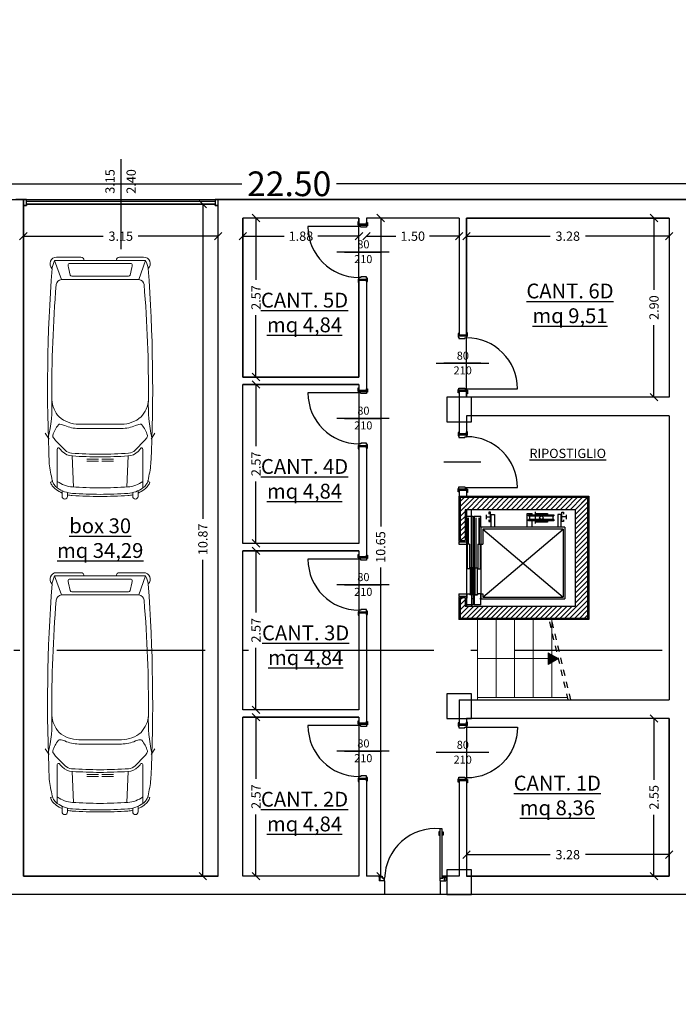
# Model space of a CAD drawing. Extents: x -182845 to 190135, y 592193 to 1171116.
# Drawn here: x -89573 to -89563, y 592474 to 592490 of the extents above; entities that cross this region are included whole.
import ezdxf
from ezdxf.enums import TextEntityAlignment as Align

# ---------------------------------------------------------------- set-up
doc = ezdxf.new("R2010")
doc.units = 0
doc.header["$LTSCALE"] = 0.2
doc.header["$MEASUREMENT"] = 0
doc.linetypes.add('ACAD_ISO10W100', pattern=[18, 12, -3, 0, -3])
doc.linetypes.add('NASCOSTA', pattern=[0.375, 0.25, -0.125])
doc.layers.get('DEFPOINTS').update_dxf_attribs({"color": 254})
for name, color, linetype in [('A-serr.porte', 54, 'Continuous'), ('arredo Sez.', 24, 'Continuous'), ('arredo sez.2', 58, 'Continuous'), ('CORSELLO DI MANOVRA', 2, 'Continuous'), ('infissi', 53, 'Continuous'), ('MEZZERIE', 63, 'Continuous'), ('OUTLINE DI BOX', 6, 'Continuous'), ('OUTLINE PER LE CANTINE', 3, 'Continuous'), ('pilastri piano interr', 202, 'Continuous'), ('PROIEZIONI', 9, 'Continuous'), ('proiezioni Muri', 33, 'Continuous'), ('PROIEZIONI3', 251, 'Continuous'), ('QUOTE', 8, 'Continuous'), ('QUOTE 1', 8, 'Continuous'), ('quote 1-200', 8, 'Continuous'), ('SCRITTE', 133, 'Continuous'), ('SERRAMENTI', 5, 'Continuous')]:
    doc.layers.add(name, color=color, linetype=linetype)
for name, color, linetype, lineweight in [('auto', 252, 'Continuous', 9), ('linea sezione', 12, 'ACAD_ISO10W100', 30), ('scale', 43, 'Continuous', 15), ('sezione 1', 134, 'Continuous', 30)]:
    doc.layers.add(name, color=color, linetype=linetype, lineweight=lineweight)
doc.layers.add('retino', color=7, linetype='Continuous', lineweight=9, true_color=0x2e2e2e)
doc.styles.get("Standard").update_dxf_attribs({"font": 'GOTHIC.TTF'})
doc.dimstyles.new('Copia di Standard', dxfattribs={"dimtxt": 0.15, "dimasz": 0.12, "dimexe": 0.18, "dimexo": 0.0625, "dimgap": 0.09, "dimtad": 0, "dimzin": 0, "dimdsep": 46, "dimtxsty": 'Standard', "dimblk": 'OBLIQUE', "dimcen": 0.09, "dimse1": 1, "dimse2": 1, "dimclrd": 256, "dimclre": 250, "dimadec": 3, "dimazin": 0, "dimtfac": 1, "dimtofl": 0, "dimtmove": 0, "dimatfit": 3, "dimfxl": 1, "dimtolj": 1, "dimtzin": 0, "dimarcsym": 0})
doc.dimstyles.new('quote 1-200', dxfattribs={"dimtxt": 0.4, "dimasz": 0.4, "dimexe": 0.18, "dimexo": 0.0625, "dimgap": 0.09, "dimtad": 0, "dimzin": 0, "dimdsep": 46, "dimtxsty": 'Standard', "dimblk": 'OBLIQUE', "dimcen": 0.09, "dimse1": 1, "dimse2": 1, "dimclrd": 256, "dimclre": 250, "dimadec": 3, "dimazin": 0, "dimtfac": 1, "dimtofl": 0, "dimtmove": 0, "dimatfit": 3, "dimfxl": 1, "dimtolj": 1, "dimtzin": 0, "dimarcsym": 0})

# ---------------------------------------------------------------- blocks, each defined once
blk = doc.blocks.new('ascensore 130')
at = {"layer": 'retino'}
h = blk.add_hatch(dxfattribs=at)
h.set_pattern_fill('ANSI31', color=256, scale=45, angle=180, style=0)
h.paths.add_polyline_path([(-126216.2, 610016.5), (-126422.2, 610016.5), (-126422.2, 609946.5), (-126414.2, 609946.5), (-126414.2, 609996.5), (-126236.2, 609996.5), (-126236.2, 609840.5), (-126414.2, 609840.5), (-126414.2, 609854.5), (-126422.2, 609854.5), (-126422.2, 609820.5), (-126216.2, 609820.5)])
at = {"color": 6}
blk.add_line((-126412.2, 609944.5), (-126412.2, 609940.5), dxfattribs=at)
at = {"layer": 'arredo Sez.'}
for p, q in [((-126380.1, 609988.3), (-126380.1, 609981.3)), ((-126380.1, 609984.8), (-126373.1, 609984.8)), ((-126250.8, 609984.8), (-126257.8, 609984.8)), ((-126250.8, 609988.3), (-126250.8, 609981.3)), ((-126252.7, 609968), (-126388.7, 609968)), ((-126255.7, 609965), (-126385.7, 609965)), ((-126255.7, 609965), (-126255.7, 609855)), ((-126252.7, 609968), (-126252.7, 609852)), ((-126424.2, 609944.5), (-126412.2, 609944.5)), ((-126424.2, 609944.5), (-126424.2, 609940.5)), ((-126424.2, 609940.5), (-126412.2, 609940.5)), ((-126388.7, 609940.5), (-126385.7, 609940.5)), ((-126388.7, 609940.5), (-126388.7, 609860.5)), ((-126424.2, 609860.5), (-126412.2, 609860.5)), ((-126424.2, 609860.5), (-126424.2, 609856.5)), ((-126424.2, 609856.5), (-126412.2, 609856.5)), ((-126412.2, 609860.5), (-126412.2, 609856.5)), ((-126411.7, 609860.5), (-126411.7, 609854.5)), ((-126411.7, 609860.5), (-126406.7, 609860.5)), ((-126411.7, 609854.5), (-126410.7, 609854.5)), ((-126406.7, 609860.5), (-126406.7, 609858.5)), ((-126401.2, 609858.5), (-126406.7, 609858.5)), ((-126401.2, 609852), (-126402.2, 609852)), ((-126399.7, 609858.5), (-126394.2, 609858.5)), ((-126399.7, 609852), (-126398.7, 609852)), ((-126389.2, 609860.5), (-126394.2, 609860.5)), ((-126394.2, 609860.5), (-126394.2, 609858.5)), ((-126389.2, 609852), (-126390.2, 609852)), ((-126389.2, 609860.5), (-126389.2, 609852)), ((-126388.7, 609860.5), (-126385.7, 609860.5)), ((-126388.7, 609860.5), (-126388.7, 609852)), ((-126388.7, 609852), (-126252.7, 609852)), ((-126385.7, 609860.5), (-126385.7, 609855)), ((-126385.7, 609855), (-126255.7, 609855))]:
    blk.add_line(p, q, dxfattribs=at)
for points in [[(-126376.1, 609980.3), (-126376.1, 609977.3), (-126373.1, 609977.3), (-126373.1, 609992.3), (-126376.1, 609992.3), (-126376.1, 609989.3)], [(-126254.8, 609980.3), (-126254.8, 609977.3), (-126257.8, 609977.3), (-126257.8, 609992.3), (-126254.8, 609992.3), (-126254.8, 609989.3)], [(-126388.7, 609968), (-126388.7, 609940.5)], [(-126385.7, 609965), (-126385.7, 609940.5)]]:
    blk.add_lwpolyline(points, dxfattribs=at)
at = {"layer": 'PROIEZIONI'}
blk.add_line((-126412.2, 609940.5), (-126412.2, 609860.5), dxfattribs=at)
at = {"layer": 'proiezioni Muri'}
for p, q in [((-126424.2, 610018.5), (-126424.2, 609945.5)), ((-126424.2, 610018.5), (-126214.2, 610018.5)), ((-126214.2, 610018.5), (-126214.2, 609818.5)), ((-126424.2, 609945.5), (-126423.2, 609945.5)), ((-126423.2, 609945.5), (-126423.2, 609944.5)), ((-126424.2, 609855.5), (-126424.2, 609818.5)), ((-126424.2, 609855.5), (-126423.2, 609855.5)), ((-126423.2, 609855.5), (-126423.2, 609856.5)), ((-126214.2, 609818.5), (-126424.2, 609818.5))]:
    blk.add_line(p, q, dxfattribs=at)
at = {"layer": 'PROIEZIONI3'}
for p, q in [((-126412.2, 609996.5), (-126412.2, 609940.5)), ((-126404.2, 609982), (-126404.2, 609996.5)), ((-126301, 609992.9), (-126301, 609974.1)), ((-126412.2, 609986), (-126401.2, 609986)), ((-126409.7, 609983), (-126409.7, 609940.5)), ((-126408.7, 609983), (-126409.7, 609983)), ((-126408.7, 609940.5), (-126408.7, 609983)), ((-126404.7, 609983), (-126404.7, 609902.5)), ((-126403.7, 609983), (-126404.7, 609983)), ((-126404.2, 609986), (-126404.2, 609840.5)), ((-126403.7, 609902.5), (-126403.7, 609983)), ((-126401.2, 609986), (-126401.2, 609842.5)), ((-126399.7, 609986), (-126399.7, 609842.5)), ((-126399.7, 609986), (-126388.7, 609986)), ((-126397.2, 609983), (-126397.2, 609902.5)), ((-126396.2, 609983), (-126397.2, 609983)), ((-126396.2, 609902.5), (-126396.2, 609983)), ((-126391.2, 609983), (-126392.2, 609983)), ((-126392.2, 609983), (-126392.2, 609940.5)), ((-126391.2, 609940.5), (-126391.2, 609983)), ((-126388.7, 609968), (-126388.7, 609986)), ((-126371.9, 609968), (-126371.9, 609988.9)), ((-126371.9, 609988.9), (-126366.9, 609988.9)), ((-126366.9, 609988.9), (-126366.9, 609968)), ((-126313.7, 609968), (-126313.7, 609990.3)), ((-126313.7, 609990.3), (-126305.7, 609990.3)), ((-126311.7, 609988.3), (-126270.4, 609988.3)), ((-126311.7, 609986.3), (-126311.7, 609988.3)), ((-126311.7, 609986.3), (-126270.4, 609986.3)), ((-126270.4, 609980.4), (-126311.7, 609980.4)), ((-126311.7, 609978.4), (-126311.7, 609980.4)), ((-126270.4, 609978.4), (-126311.7, 609978.4)), ((-126309.7, 609980.4), (-126309.7, 609986.3)), ((-126305.7, 609988.3), (-126305.7, 609990.3)), ((-126305.7, 609968), (-126305.7, 609978.4)), ((-126301, 609990.3), (-126281, 609990.3)), ((-126301, 609990.3), (-126301, 609988.3)), ((-126301, 609978.4), (-126301, 609976.4)), ((-126281, 609976.4), (-126301, 609976.4)), ((-126281, 609990.3), (-126281, 609988.3)), ((-126281, 609978.4), (-126281, 609976.4)), ((-126272.4, 609986.3), (-126272.4, 609980.4)), ((-126270.4, 609988.3), (-126270.4, 609986.3)), ((-126270.4, 609980.4), (-126270.4, 609978.4)), ((-126259, 609988.9), (-126264, 609988.9)), ((-126264, 609988.9), (-126264, 609968)), ((-126259, 609968), (-126259, 609988.9)), ((-126385.7, 609965), (-126255.7, 609855)), ((-126385.7, 609855), (-126255.7, 609965)), ((-126411.2, 609940.5), (-126411.2, 609900.5)), ((-126407.2, 609940.5), (-126411.2, 609940.5)), ((-126407.2, 609940.5), (-126407.2, 609900.5)), ((-126393.7, 609940.5), (-126393.7, 609900.5)), ((-126393.7, 609940.5), (-126389.7, 609940.5)), ((-126389.7, 609940.5), (-126389.7, 609900.5)), ((-126407.2, 609900.5), (-126411.2, 609900.5)), ((-126402.2, 609902.5), (-126406.2, 609902.5)), ((-126406.2, 609902.5), (-126406.2, 609859)), ((-126402.2, 609902.5), (-126402.2, 609859)), ((-126398.7, 609902.5), (-126398.7, 609859)), ((-126398.7, 609902.5), (-126394.7, 609902.5)), ((-126394.7, 609902.5), (-126394.7, 609859)), ((-126393.7, 609900.5), (-126389.7, 609900.5)), ((-126412.2, 609856.5), (-126412.2, 609840.5)), ((-126402.2, 609859), (-126406.2, 609859)), ((-126398.7, 609859), (-126394.7, 609859)), ((-126388.7, 609842.5), (-126388.7, 609852)), ((-126401.2, 609842.5), (-126412.2, 609842.5)), ((-126388.7, 609842.5), (-126399.7, 609842.5))]:
    blk.add_line(p, q, dxfattribs=at)
blk.add_circle((-126291, 609983.5), 2.84, dxfattribs=at)
at = {"layer": 'sezione 1'}
for p, q in [((-126422.2, 610016.5), (-126422.2, 609946.5)), ((-126422.2, 610016.5), (-126216.2, 610016.5)), ((-126216.2, 610016.5), (-126216.2, 609820.5)), ((-126414.2, 609996.5), (-126414.2, 609946.5)), ((-126236.2, 609996.5), (-126414.2, 609996.5)), ((-126236.2, 609996.5), (-126236.2, 609840.5)), ((-126422.2, 609946.5), (-126414.2, 609946.5)), ((-126422.2, 609854.5), (-126414.2, 609854.5)), ((-126422.2, 609854.5), (-126422.2, 609820.5)), ((-126414.2, 609854.5), (-126414.2, 609840.5)), ((-126414.2, 609840.5), (-126236.2, 609840.5)), ((-126216.2, 609820.5), (-126422.2, 609820.5))]:
    blk.add_line(p, q, dxfattribs=at)
blk = doc.blocks.new('auto')
at = {"layer": 'auto'}
for p, q in [((350.8, 201.5), (340.2, 208.9)), ((11.1, 142.4), (11.1, 187.7)), ((17.1, 136.4), (17.1, 191.4)), ((17.1, 191.4), (52.7, 178.7)), ((369.7, 186.4), (442.1, 186.4)), ((430, 195.4), (431.2, 199.2)), ((451.8, 177.4), (447.4, 177.4)), ((455.1, 167.4), (451, 167.4)), ((458, 177.4), (451.8, 177.4)), ((458, 167.4), (455.1, 167.4)), ((440.5, 156.4), (382.5, 158.9)), ((17.1, 76.4), (17.1, 136.4)), ((388.2, 109.4), (388.2, 131.4)), ((392.2, 109.4), (392.2, 131.4)), ((388.2, 103.4), (388.2, 81.4)), ((392.2, 103.4), (392.2, 81.4)), ((17.1, 21.4), (17.1, 76.4)), ((11.1, 70.4), (11.1, 25)), ((440.5, 56.4), (382.5, 53.9)), ((455.1, 45.4), (451, 45.4)), ((458, 45.4), (455.1, 45.4)), ((17.1, 21.4), (52.7, 34)), ((369.7, 26.4), (442.1, 26.4)), ((451.8, 35.4), (447.4, 35.4)), ((458, 35.4), (451.8, 35.4)), ((350.8, 11.2), (340.2, 3.8)), ((430, 17.3), (431.2, 13.5))]:
    blk.add_line(p, q, dxfattribs=at)
for points in [[(277.8, 196.6, 0.067549), (348.4, 203.2, -0.115072)], [(369.7, 26.4, -0.665909), (368.3, 30.7, 0.058981), (374, 35.5, 0.199535), (382.5, 54.5, 0.013767), (384.2, 106.4, 0.013767), (382.5, 158.2, 0.199535), (374, 177.2, 0.058981), (368.3, 182, -0.665909), (369.7, 186.4)], [(397.1, 201.4, -0.023487), (428.2, 195.9, -0.021067), (430, 195.4, -0.09133)], [(430, 195.4, -0.07636), (436.1, 192.4, -0.09133), (442.1, 186.4, -0.138377), (452.5, 158.2, -0.013767), (454.2, 106.4, -0.013767), (452.5, 54.5, -0.138377), (442.1, 26.4, -0.09133), (436.1, 20.3, -0.07636), (430, 17.3, -0.023487)], [(430, 186.4, -0.138377), (440.4, 158.2, -0.013767), (442.1, 106.4, -0.013767), (440.4, 54.5, -0.138377), (430, 26.4, -0.09133)], [(431.2, 199.2, -0.07636), (438.4, 195.7, -0.09075), (445.4, 188.7, -0.054968), (451.8, 177.4, -0.013781)], [(455.1, 167.4, -0.038062), (456.5, 158.4, -0.013781), (458.2, 106.4, -0.013781), (456.5, 54.3, -0.038062), (455.1, 45.4, -0.09075)], [(451.8, 35.4, -0.054968), (445.4, 24, -0.09075), (438.4, 17, -0.07636), (431.2, 13.5, -0.023487)], [(277.8, 16.1, -0.067549), (348.4, 9.5, 0.115072)], [(430, 17.3, -0.021067), (428.2, 16.8, -0.023487), (397.1, 11.4)]]:
    blk.add_lwpolyline(points, format="xyb", dxfattribs=at)
for points in [[(52.7, 106.4), (52.7, 178.7, -0.342888), (62.4, 188.5, -0.022672), (277.8, 196.6, -0.169013), (309.4, 182.9, -0.182252), (323.2, 146.4), (323.2, 106.4), (323.2, 66.4, -0.182252), (309.4, 29.8, -0.169013), (277.8, 16.1, -0.022672), (62.4, 24.2, -0.342888), (52.7, 34)], [(379.2, 106.4, 0.014215), (377.4, 159.6, 0.159608), (371.7, 172), (353.9, 189.5, 0.022289), (350.1, 192.5, 0.060473), (346.8, 194.5, 0.175311), (344, 194.7, 0.102351), (324.3, 184.3, 0.267838), (323.2, 181.4, 0.015178), (324.1, 176.7, 0.050862), (325.5, 172.6, -0.107331), (331.2, 146.4), (331.2, 106.4), (331.2, 66.4, -0.107331), (325.5, 40.1, 0.050862), (324.1, 36, 0.015178), (323.2, 31.4, 0.267838), (324.3, 28.4, 0.102351), (344, 18, 0.175311), (346.8, 18.2, 0.060473), (350.1, 20.2, 0.022289), (353.9, 23.2), (371.7, 40.7, 0.159608), (377.4, 53.1, 0.014215)], [(23.1, 48.5), (23.1, 106.4), (23.1, 164.2, -0.350361), (25, 166, -0.078699), (30.4, 165.6), (44.4, 162.3, -0.369421), (46.7, 159.4), (46.7, 106.4), (46.7, 53.4, -0.369421), (44.4, 50.4), (30.4, 47.1, -0.078699), (25, 46.7, -0.350361)]]:
    blk.add_lwpolyline(points, format="xyb", close=True, dxfattribs=at)
for centre, radius, start, end in [((256.1, -2826.8), 3031.4, 94.2366, 94.2366), ((256.1, -2826.8), 3031.4, 87.3331, 94.2366), ((23.3, 187.9), 12.2, 43.8416, 180.9009), ((46.1, 129.4), 68.4, 101.7949, 115.075), ((458, 172.4), 5, 270, 90), ((17.1, 142.4), 6, 180, 270), ((17.1, 70.4), 6, 90, 180), ((458, 40.4), 5, 270, 90), ((23.3, 24.8), 12.2, 179.0991, 316.1584), ((46.1, 83.3), 68.4, 244.925, 258.2051), ((256.1, 3039.5), 3031.4, 265.7634, 272.6669)]:
    blk.add_arc(centre, radius, start, end, dxfattribs=at)
blk = doc.blocks.new('rrrr')
at = {"layer": 'A-serr.porte'}
blk.add_line((0.412, 0.122), (0.412, 0.946), dxfattribs=at)
blk.add_arc((0.412, 0.122), 0.824, 90, 180, dxfattribs=at)
at = {"layer": 'arredo sez.2'}
for p, q in [((-0.437, 0.12), (-0.492, 0.12)), ((-0.48, 0), (-0.437, 0)), ((-0.437, 0.12), (-0.437, 0)), ((0.437, 0.12), (0.437, 0)), ((0.437, 0.12), (0.492, 0.12)), ((0.437, 0), (0.48, 0))]:
    blk.add_line(p, q, dxfattribs=at)
for points in [[(-0.48, 0), (-0.48, -0.016), (-0.425, -0.016), (-0.425, -0.002), (-0.4, -0.002), (-0.4, 0.092), (-0.412, 0.092), (-0.412, 0.122), (-0.437, 0.122), (-0.437, 0.136), (-0.492, 0.136), (-0.492, 0.12)], [(0.48, 0), (0.48, -0.016), (0.425, -0.016), (0.425, -0.002), (0.4, -0.002), (0.4, 0.092), (0.412, 0.092), (0.412, 0.122), (0.437, 0.122), (0.437, 0.136), (0.492, 0.136), (0.492, 0.12)]]:
    blk.add_lwpolyline(points, dxfattribs=at)
at = {"layer": 'MEZZERIE'}
blk.add_line((0, 0.355), (0, -0.245), dxfattribs=at)
at = {"layer": 'sezione 1'}
for p, q in [((-0.457, 0.12), (-0.457, 0)), ((0.457, 0.12), (0.457, 0))]:
    blk.add_line(p, q, dxfattribs=at)
blk = doc.blocks.new('A$C65C408B2')
at = {"layer": 'infissi'}
for p, q in [((0.99, 0.494), (0.99, 1.294)), ((1.02, 1.294), (0.99, 1.294)), ((1.02, 0.494), (1.02, 1.294)), ((0.99, 1.244), (0.97, 1.244)), ((0.97, 1.244), (0.97, 1.194)), ((0.97, 1.194), (0.99, 1.194)), ((1.02, 1.244), (1.04, 1.244)), ((1.04, 1.194), (1.02, 1.194)), ((1.04, 1.244), (1.04, 1.194)), ((0, 0.514), (0, 0.529)), ((0, 0.529), (0.05, 0.529)), ((0.05, 0.514), (0, 0.514)), ((0.02, 0.454), (0.02, 0.514)), ((0.05, 0.529), (0.05, 0.494)), ((0.09, 0.494), (0.05, 0.494)), ((0.09, 0.454), (0.09, 0.494)), ((0.99, 0.454), (0.99, 0.494)), ((0.99, 0.494), (1.03, 0.494)), ((1.08, 0.529), (1.03, 0.529)), ((1.03, 0.529), (1.03, 0.494)), ((1.03, 0.514), (1.08, 0.514)), ((1.06, 0.454), (1.06, 0.514)), ((1.08, 0.514), (1.08, 0.529)), ((1.08, 0.529), (1.09, 0.529))]:
    blk.add_line(p, q, dxfattribs=at)
blk.add_arc((0.909, 0.479), 0.819, 84.3438, 178.9233, dxfattribs=at)
blk = doc.blocks.new('_Oblique')
at = {"color": 0, "linetype": 'ByBlock', "lineweight": -2}
blk.add_line((-0.5, -0.5), (0.5, 0.5), dxfattribs=at)
blk = doc.blocks.new('*D72')
at = {"layer": 'DEFPOINTS', "color": 0}
for p in [(-89557.767, 592487.193), (-89580.267, 592486.939), (-89557.767, 592486.939)]:
    blk.add_point(p, dxfattribs=at)
at = {"layer": 'quote 1-200', "lineweight": -2}
for p, q in [((-89580.267, 592487.193), (-89569.784, 592487.193)), ((-89557.767, 592487.193), (-89568.25, 592487.193))]:
    blk.add_line(p, q, dxfattribs=at)
at = {"layer": 'quote 1-200', "lineweight": -2, "xscale": 0.4, "yscale": 0.4, "zscale": 0.4, "rotation": 180}
blk.add_blockref('_Oblique', (-89580.267, 592487.193), dxfattribs=at)
at = {"layer": 'quote 1-200', "lineweight": -2, "xscale": 0.4, "yscale": 0.4, "zscale": 0.4}
blk.add_blockref('_Oblique', (-89557.767, 592487.193), dxfattribs=at)
at = {"layer": 'quote 1-200', "color": 0, "insert": (-89569.017, 592487.193), "char_height": 0.4, "attachment_point": 5}
blk.add_mtext('\\A1;22.50', dxfattribs=at)
blk = doc.blocks.new('*D75')
at = {"layer": 'DEFPOINTS', "color": 0}
for p in [(-89573.321, 592486.889), (-89570.167, 592486.889), (-89570.167, 592486.345)]:
    blk.add_point(p, dxfattribs=at)
at = {"layer": 'QUOTE', "lineweight": -2}
for p, q in [((-89573.321, 592486.345), (-89572.028, 592486.345)), ((-89570.167, 592486.345), (-89571.46, 592486.345))]:
    blk.add_line(p, q, dxfattribs=at)
at = {"layer": 'QUOTE', "lineweight": -2, "xscale": 0.12, "yscale": 0.12, "zscale": 0.12, "rotation": 180}
blk.add_blockref('_Oblique', (-89573.321, 592486.345), dxfattribs=at)
at = {"layer": 'QUOTE', "lineweight": -2, "xscale": 0.12, "yscale": 0.12, "zscale": 0.12}
blk.add_blockref('_Oblique', (-89570.167, 592486.345), dxfattribs=at)
at = {"layer": 'QUOTE', "color": 0, "insert": (-89571.744, 592486.345), "char_height": 0.15, "attachment_point": 5}
blk.add_mtext('\\A1;3.15', dxfattribs=at)
blk = doc.blocks.new('*D78')
at = {"layer": 'DEFPOINTS', "color": 0}
for p in [(-89570.217, 592486.864), (-89570.415, 592475.989), (-89570.167, 592475.989)]:
    blk.add_point(p, dxfattribs=at)
at = {"layer": 'QUOTE', "lineweight": -2}
for p, q in [((-89570.415, 592486.864), (-89570.415, 592481.771)), ((-89570.415, 592475.989), (-89570.415, 592481.106))]:
    blk.add_line(p, q, dxfattribs=at)
at = {"layer": 'QUOTE', "lineweight": -2, "xscale": 0.12, "yscale": 0.12, "zscale": 0.12}
for p, rotation in [((-89570.415, 592486.864), 90), ((-89570.415, 592475.989), 270)]:
    blk.add_blockref('_Oblique', p, dxfattribs=dict(at, rotation=rotation))
at = {"layer": 'QUOTE', "color": 0, "insert": (-89570.415, 592481.439), "char_height": 0.15, "attachment_point": 5, "rotation": 90}
blk.add_mtext('\\A1;10.87', dxfattribs=at)
blk = doc.blocks.new('*D711')
at = {"layer": 'DEFPOINTS', "color": 0}
for p in [(-89569.767, 592486.639), (-89567.887, 592486.639), (-89567.887, 592486.345)]:
    blk.add_point(p, dxfattribs=at)
at = {"layer": 'QUOTE', "lineweight": -2}
for p, q in [((-89569.767, 592486.345), (-89569.101, 592486.345)), ((-89567.887, 592486.345), (-89568.553, 592486.345))]:
    blk.add_line(p, q, dxfattribs=at)
at = {"layer": 'QUOTE', "lineweight": -2, "xscale": 0.12, "yscale": 0.12, "zscale": 0.12, "rotation": 180}
blk.add_blockref('_Oblique', (-89569.767, 592486.345), dxfattribs=at)
at = {"layer": 'QUOTE', "lineweight": -2, "xscale": 0.12, "yscale": 0.12, "zscale": 0.12}
blk.add_blockref('_Oblique', (-89567.887, 592486.345), dxfattribs=at)
at = {"layer": 'QUOTE', "color": 0, "insert": (-89568.827, 592486.345), "char_height": 0.15, "attachment_point": 5}
blk.add_mtext('\\A1;1.88', dxfattribs=at)
blk = doc.blocks.new('*D712')
at = {"layer": 'DEFPOINTS', "color": 0}
for p in [(-89569.767, 592486.639), (-89569.767, 592484.066), (-89569.555, 592484.066)]:
    blk.add_point(p, dxfattribs=at)
at = {"layer": 'QUOTE', "lineweight": -2}
for p, q in [((-89569.555, 592486.639), (-89569.555, 592485.639)), ((-89569.555, 592484.066), (-89569.555, 592485.066))]:
    blk.add_line(p, q, dxfattribs=at)
at = {"layer": 'QUOTE', "lineweight": -2, "xscale": 0.12, "yscale": 0.12, "zscale": 0.12}
for p, rotation in [((-89569.555, 592486.639), 90), ((-89569.555, 592484.066), 270)]:
    blk.add_blockref('_Oblique', p, dxfattribs=dict(at, rotation=rotation))
at = {"layer": 'QUOTE', "color": 0, "insert": (-89569.555, 592485.352), "char_height": 0.15, "attachment_point": 5, "rotation": 90}
blk.add_mtext('\\A1;2.57', dxfattribs=at)
blk = doc.blocks.new('*D713')
at = {"layer": 'DEFPOINTS', "color": 0}
for p in [(-89569.767, 592483.946), (-89569.767, 592481.374), (-89569.555, 592481.374)]:
    blk.add_point(p, dxfattribs=at)
at = {"layer": 'QUOTE', "lineweight": -2}
for p, q in [((-89569.555, 592483.946), (-89569.555, 592482.946)), ((-89569.555, 592481.374), (-89569.555, 592482.373))]:
    blk.add_line(p, q, dxfattribs=at)
at = {"layer": 'QUOTE', "lineweight": -2, "xscale": 0.12, "yscale": 0.12, "zscale": 0.12}
for p, rotation in [((-89569.555, 592483.946), 90), ((-89569.555, 592481.374), 270)]:
    blk.add_blockref('_Oblique', p, dxfattribs=dict(at, rotation=rotation))
at = {"layer": 'QUOTE', "color": 0, "insert": (-89569.555, 592482.66), "char_height": 0.15, "attachment_point": 5, "rotation": 90}
blk.add_mtext('\\A1;2.57', dxfattribs=at)
blk = doc.blocks.new('*D714')
at = {"layer": 'DEFPOINTS', "color": 0}
for p in [(-89569.767, 592481.254), (-89569.767, 592478.681), (-89569.555, 592478.681)]:
    blk.add_point(p, dxfattribs=at)
at = {"layer": 'QUOTE', "lineweight": -2}
for p, q in [((-89569.555, 592481.254), (-89569.555, 592480.254)), ((-89569.555, 592478.681), (-89569.555, 592479.681))]:
    blk.add_line(p, q, dxfattribs=at)
at = {"layer": 'QUOTE', "lineweight": -2, "xscale": 0.12, "yscale": 0.12, "zscale": 0.12}
for p, rotation in [((-89569.555, 592481.254), 90), ((-89569.555, 592478.681), 270)]:
    blk.add_blockref('_Oblique', p, dxfattribs=dict(at, rotation=rotation))
at = {"layer": 'QUOTE', "color": 0, "insert": (-89569.555, 592479.967), "char_height": 0.15, "attachment_point": 5, "rotation": 90}
blk.add_mtext('\\A1;2.57', dxfattribs=at)
blk = doc.blocks.new('*D715')
at = {"layer": 'DEFPOINTS', "color": 0}
for p in [(-89569.767, 592478.561), (-89569.767, 592475.989), (-89569.555, 592475.989)]:
    blk.add_point(p, dxfattribs=at)
at = {"layer": 'QUOTE', "lineweight": -2}
for p, q in [((-89569.555, 592478.561), (-89569.555, 592477.561)), ((-89569.555, 592475.989), (-89569.555, 592476.988))]:
    blk.add_line(p, q, dxfattribs=at)
at = {"layer": 'QUOTE', "lineweight": -2, "xscale": 0.12, "yscale": 0.12, "zscale": 0.12}
for p, rotation in [((-89569.555, 592478.561), 90), ((-89569.555, 592475.989), 270)]:
    blk.add_blockref('_Oblique', p, dxfattribs=dict(at, rotation=rotation))
at = {"layer": 'QUOTE', "color": 0, "insert": (-89569.555, 592477.275), "char_height": 0.15, "attachment_point": 5, "rotation": 90}
blk.add_mtext('\\A1;2.57', dxfattribs=at)
blk = doc.blocks.new('q1')
at = {"layer": 'QUOTE', "linetype": 'Continuous'}
blk.add_line((80604.9, 2356.7), (80690.1, 2356.7), dxfattribs=at)
at = {"layer": 'QUOTE'}
for tag, p in [('L', (80646.9, 2362.6)), ('H', (80647.1, 2338.7))]:
    blk.add_attdef(tag, text='', height=13, dxfattribs=at).set_placement(p, align=Align.CENTER)
blk = doc.blocks.new('*D716')
at = {"layer": 'DEFPOINTS', "color": 0}
for p in [(-89567.767, 592486.639), (-89566.267, 592486.639), (-89566.267, 592486.345)]:
    blk.add_point(p, dxfattribs=at)
at = {"layer": 'QUOTE', "lineweight": -2}
for p, q in [((-89567.767, 592486.345), (-89567.292, 592486.345)), ((-89566.267, 592486.345), (-89566.743, 592486.345))]:
    blk.add_line(p, q, dxfattribs=at)
at = {"layer": 'QUOTE', "lineweight": -2, "xscale": 0.12, "yscale": 0.12, "zscale": 0.12, "rotation": 180}
blk.add_blockref('_Oblique', (-89567.767, 592486.345), dxfattribs=at)
at = {"layer": 'QUOTE', "lineweight": -2, "xscale": 0.12, "yscale": 0.12, "zscale": 0.12}
blk.add_blockref('_Oblique', (-89566.267, 592486.345), dxfattribs=at)
at = {"layer": 'QUOTE', "color": 0, "insert": (-89567.017, 592486.345), "char_height": 0.15, "attachment_point": 5}
blk.add_mtext('\\A1;1.50', dxfattribs=at)
blk = doc.blocks.new('*D717')
at = {"layer": 'DEFPOINTS', "color": 0}
for p in [(-89566.147, 592486.639), (-89562.867, 592486.639), (-89562.867, 592486.345)]:
    blk.add_point(p, dxfattribs=at)
at = {"layer": 'QUOTE', "lineweight": -2}
for p, q in [((-89566.147, 592486.345), (-89564.792, 592486.345)), ((-89562.867, 592486.345), (-89564.222, 592486.345))]:
    blk.add_line(p, q, dxfattribs=at)
at = {"layer": 'QUOTE', "lineweight": -2, "xscale": 0.12, "yscale": 0.12, "zscale": 0.12, "rotation": 180}
blk.add_blockref('_Oblique', (-89566.147, 592486.345), dxfattribs=at)
at = {"layer": 'QUOTE', "lineweight": -2, "xscale": 0.12, "yscale": 0.12, "zscale": 0.12}
blk.add_blockref('_Oblique', (-89562.867, 592486.345), dxfattribs=at)
at = {"layer": 'QUOTE', "color": 0, "insert": (-89564.507, 592486.345), "char_height": 0.15, "attachment_point": 5}
blk.add_mtext('\\A1;3.28', dxfattribs=at)
blk = doc.blocks.new('*D718')
at = {"layer": 'DEFPOINTS', "color": 0}
for p in [(-89562.867, 592486.639), (-89563.111, 592483.739), (-89562.867, 592483.739)]:
    blk.add_point(p, dxfattribs=at)
at = {"layer": 'QUOTE', "lineweight": -2}
for p, q in [((-89563.111, 592486.639), (-89563.111, 592485.475)), ((-89563.111, 592483.739), (-89563.111, 592484.903))]:
    blk.add_line(p, q, dxfattribs=at)
at = {"layer": 'QUOTE', "lineweight": -2, "xscale": 0.12, "yscale": 0.12, "zscale": 0.12}
for p, rotation in [((-89563.111, 592486.639), 90), ((-89563.111, 592483.739), 270)]:
    blk.add_blockref('_Oblique', p, dxfattribs=dict(at, rotation=rotation))
at = {"layer": 'QUOTE', "color": 0, "insert": (-89563.111, 592485.189), "char_height": 0.15, "attachment_point": 5, "rotation": 90}
blk.add_mtext('\\A1;2.90', dxfattribs=at)
blk = doc.blocks.new('*D719')
at = {"layer": 'DEFPOINTS', "color": 0}
for p in [(-89563.111, 592478.539), (-89562.867, 592478.539), (-89562.867, 592475.989)]:
    blk.add_point(p, dxfattribs=at)
at = {"layer": 'QUOTE', "lineweight": -2}
for p, q in [((-89563.111, 592478.539), (-89563.111, 592477.548)), ((-89563.111, 592475.989), (-89563.111, 592476.979))]:
    blk.add_line(p, q, dxfattribs=at)
at = {"layer": 'QUOTE', "lineweight": -2, "xscale": 0.12, "yscale": 0.12, "zscale": 0.12}
for p, rotation in [((-89563.111, 592478.539), 90), ((-89563.111, 592475.989), 270)]:
    blk.add_blockref('_Oblique', p, dxfattribs=dict(at, rotation=rotation))
at = {"layer": 'QUOTE', "color": 0, "insert": (-89563.111, 592477.264), "char_height": 0.15, "attachment_point": 5, "rotation": 90}
blk.add_mtext('\\A1;2.55', dxfattribs=at)
blk = doc.blocks.new('*D720')
at = {"layer": 'DEFPOINTS', "color": 0}
for p in [(-89566.147, 592476.336), (-89566.147, 592475.989), (-89562.867, 592475.989)]:
    blk.add_point(p, dxfattribs=at)
at = {"layer": 'QUOTE', "lineweight": -2}
for p, q in [((-89566.147, 592476.336), (-89564.792, 592476.336)), ((-89562.867, 592476.336), (-89564.222, 592476.336))]:
    blk.add_line(p, q, dxfattribs=at)
at = {"layer": 'QUOTE', "lineweight": -2, "xscale": 0.12, "yscale": 0.12, "zscale": 0.12, "rotation": 180}
blk.add_blockref('_Oblique', (-89566.147, 592476.336), dxfattribs=at)
at = {"layer": 'QUOTE', "lineweight": -2, "xscale": 0.12, "yscale": 0.12, "zscale": 0.12}
blk.add_blockref('_Oblique', (-89562.867, 592476.336), dxfattribs=at)
at = {"layer": 'QUOTE', "color": 0, "insert": (-89564.507, 592476.336), "char_height": 0.15, "attachment_point": 5}
blk.add_mtext('\\A1;3.28', dxfattribs=at)
blk = doc.blocks.new('*D721')
at = {"layer": 'DEFPOINTS', "color": 0}
for p in [(-89567.536, 592486.639), (-89566.267, 592486.639), (-89566.267, 592475.989)]:
    blk.add_point(p, dxfattribs=at)
at = {"layer": 'QUOTE', "lineweight": -2}
for p, q in [((-89567.536, 592486.639), (-89567.536, 592481.645)), ((-89567.536, 592475.989), (-89567.536, 592480.983))]:
    blk.add_line(p, q, dxfattribs=at)
at = {"layer": 'QUOTE', "lineweight": -2, "xscale": 0.12, "yscale": 0.12, "zscale": 0.12}
for p, rotation in [((-89567.536, 592486.639), 90), ((-89567.536, 592475.989), 270)]:
    blk.add_blockref('_Oblique', p, dxfattribs=dict(at, rotation=rotation))
at = {"layer": 'QUOTE', "color": 0, "insert": (-89567.536, 592481.314), "char_height": 0.15, "attachment_point": 5, "rotation": 90}
blk.add_mtext('\\A1;10.65', dxfattribs=at)
blk = doc.blocks.new('A$C222A2F39')
at = {"layer": 'SERRAMENTI'}
for p, q in [((1.577, 1.454), (1.577, 0)), ((0.05, 0.777), (3.103, 0.777)), ((0.05, 0.727), (3.103, 0.727))]:
    blk.add_line(p, q, dxfattribs=at)
for points in [[(0, 0.702), (0.05, 0.702), (0.05, 0.802), (0, 0.802)], [(3.103, 0.702), (3.153, 0.702), (3.153, 0.802), (3.103, 0.802)]]:
    blk.add_lwpolyline(points, close=True, dxfattribs=at)

msp = doc.modelspace()

# ---------------------------------------------------------------- hatches: boundary and pattern name
at = {"layer": 'scale'}
h = msp.add_hatch(color=256, dxfattribs=at)
h.dxf.hatch_style = 1
h.paths.add_polyline_path([(-89564.658, 592479.509), (-89564.822, 592479.414), (-89564.822, 592479.603)])

# ---------------------------------------------------------------- linework, layer by layer
at = {"layer": 'CORSELLO DI MANOVRA'}
msp.add_lwpolyline([(-89600.667, 592458.964), (-89600.667, 592453.389), (-89563.909, 592453.389), (-89557.767, 592454.424), (-89557.767, 592458.964), (-89580.267, 592458.964), (-89580.267, 592469.714), (-89557.767, 592469.714), (-89557.767, 592475.689), (-89580.267, 592475.689), (-89580.267, 592486.939), (-89557.767, 592486.939), (-89557.767, 592492.939), (-89580.267, 592492.939), (-89580.267, 592512.539), (-89567.417, 592512.539), (-89567.417, 592521.739)], dxfattribs=at)
at = {"layer": 'linea sezione'}
msp.add_lwpolyline([(-89551.312, 592481.073), (-89551.877, 592481.639), (-89551.877, 592479.639), (-89609.067, 592479.639), (-89609.067, 592481.639), (-89609.633, 592481.073)], dxfattribs=at)
at = {"layer": 'OUTLINE DI BOX'}
msp.add_lwpolyline([(-89573.271, 592486.864), (-89573.271, 592486.839), (-89573.321, 592486.839), (-89573.321, 592475.989), (-89570.167, 592475.989), (-89570.167, 592486.839), (-89570.217, 592486.839), (-89570.217, 592486.864), (-89573.271, 592486.864)], dxfattribs=at)
at = {"layer": 'OUTLINE PER LE CANTINE'}
for points in [[(-89567.887, 592486.639), (-89569.767, 592486.639), (-89569.767, 592484.066), (-89567.887, 592484.066)], [(-89562.867, 592483.739), (-89566.147, 592483.739), (-89566.147, 592486.639), (-89562.867, 592486.639)], [(-89569.767, 592483.946), (-89567.887, 592483.946), (-89567.887, 592481.374), (-89569.767, 592481.374)], [(-89569.767, 592481.254), (-89567.887, 592481.254), (-89567.887, 592478.681), (-89569.767, 592478.681)], [(-89569.767, 592478.561), (-89567.887, 592478.561), (-89567.887, 592475.989), (-89569.767, 592475.989)], [(-89566.147, 592475.989), (-89562.867, 592475.989), (-89562.867, 592478.539), (-89566.147, 592478.539)]]:
    msp.add_lwpolyline(points, close=True, dxfattribs=at)
at = {"layer": 'pilastri piano interr'}
for points in [[(-89566.467, 592483.339), (-89566.067, 592483.339), (-89566.067, 592483.739), (-89566.467, 592483.739), (-89566.467, 592483.339)], [(-89566.467, 592478.539), (-89566.067, 592478.539), (-89566.067, 592478.939), (-89566.467, 592478.939), (-89566.467, 592478.539)], [(-89566.467, 592475.689), (-89566.067, 592475.689), (-89566.067, 592476.089), (-89566.467, 592476.089), (-89566.467, 592475.689)]]:
    msp.add_lwpolyline(points, dxfattribs=at)
at = {"layer": 'PROIEZIONI'}
msp.add_line((-89564.387, 592481.919), (-89564.167, 592482.139), dxfattribs=at)
at = {"layer": 'PROIEZIONI3', "linetype": 'NASCOSTA'}
for p, q in [((-89564.499, 592478.839), (-89564.808, 592480.139)), ((-89564.458, 592478.839), (-89564.767, 592480.139))]:
    msp.add_line(p, q, dxfattribs=at)
at = {"layer": 'scale'}
for p, q in [((-89565.967, 592478.879), (-89565.967, 592480.139)), ((-89565.967, 592480.139), (-89565.967, 592478.879)), ((-89565.667, 592478.879), (-89565.667, 592480.139)), ((-89565.667, 592480.139), (-89565.667, 592478.879)), ((-89565.367, 592480.139), (-89565.367, 592478.879)), ((-89565.367, 592478.879), (-89565.367, 592480.139)), ((-89565.067, 592480.139), (-89565.067, 592478.879)), ((-89565.067, 592478.879), (-89565.067, 592480.139)), ((-89564.767, 592480.139), (-89564.767, 592478.879)), ((-89564.767, 592478.879), (-89564.767, 592480.139)), ((-89565.967, 592478.879), (-89565.967, 592478.839))]:
    msp.add_line(p, q, dxfattribs=at)
msp.add_lwpolyline([(-89564.658, 592479.509), (-89564.822, 592479.414), (-89564.822, 592479.603)], close=True, dxfattribs=at)
for points in [[(-89565.967, 592479.509), (-89564.658, 592479.509)], [(-89565.967, 592478.879), (-89564.508, 592478.879)]]:
    msp.add_lwpolyline(points, dxfattribs=at)
at = {"layer": 'sezione 1'}
for p, q in [((-89573.321, 592486.939), (-89573.441, 592486.939)), ((-89573.321, 592475.989), (-89573.321, 592486.939)), ((-89562.567, 592486.939), (-89570.167, 592486.939)), ((-89570.167, 592475.989), (-89570.167, 592486.939)), ((-89569.767, 592484.066), (-89569.767, 592486.639)), ((-89567.887, 592486.639), (-89569.767, 592486.639)), ((-89567.887, 592486.639), (-89567.887, 592486.546)), ((-89567.767, 592486.639), (-89567.767, 592486.546)), ((-89566.267, 592486.639), (-89567.767, 592486.639)), ((-89566.267, 592486.639), (-89566.267, 592484.745)), ((-89562.867, 592486.639), (-89566.147, 592486.639)), ((-89566.147, 592486.639), (-89566.147, 592484.745)), ((-89562.867, 592486.639), (-89562.867, 592483.739)), ((-89567.887, 592485.632), (-89567.887, 592484.066)), ((-89567.767, 592485.632), (-89567.767, 592483.854)), ((-89567.887, 592484.066), (-89569.767, 592484.066)), ((-89569.767, 592481.374), (-89569.767, 592483.946)), ((-89567.887, 592483.946), (-89569.767, 592483.946)), ((-89567.887, 592483.946), (-89567.887, 592483.854)), ((-89566.267, 592483.831), (-89566.267, 592483.145)), ((-89566.147, 592483.831), (-89566.147, 592483.739)), ((-89562.867, 592483.739), (-89566.147, 592483.739)), ((-89566.267, 592483.439), (-89566.267, 592483.145)), ((-89566.147, 592483.439), (-89566.147, 592483.145)), ((-89562.867, 592483.439), (-89566.147, 592483.439)), ((-89562.867, 592483.439), (-89562.867, 592478.839)), ((-89567.887, 592482.94), (-89567.887, 592481.374)), ((-89567.767, 592482.94), (-89567.767, 592481.161)), ((-89566.267, 592482.231), (-89566.267, 592482.139)), ((-89566.147, 592482.231), (-89566.147, 592482.139)), ((-89567.887, 592481.374), (-89569.767, 592481.374)), ((-89569.767, 592478.681), (-89569.767, 592481.254)), ((-89567.887, 592481.254), (-89569.767, 592481.254)), ((-89567.887, 592481.254), (-89567.887, 592481.161)), ((-89567.887, 592480.247), (-89567.887, 592478.681)), ((-89567.767, 592480.247), (-89567.767, 592478.469)), ((-89566.267, 592478.839), (-89562.867, 592478.839)), ((-89566.267, 592478.839), (-89566.267, 592478.446)), ((-89567.887, 592478.681), (-89569.767, 592478.681)), ((-89569.767, 592475.989), (-89569.767, 592478.561)), ((-89567.887, 592478.561), (-89569.767, 592478.561)), ((-89567.887, 592478.561), (-89567.887, 592478.469)), ((-89562.867, 592478.539), (-89566.147, 592478.539)), ((-89566.147, 592478.539), (-89566.147, 592478.446)), ((-89562.867, 592478.539), (-89562.867, 592475.989)), ((-89567.887, 592477.555), (-89567.887, 592475.989)), ((-89567.767, 592477.555), (-89567.767, 592475.989)), ((-89566.267, 592477.532), (-89566.267, 592475.989)), ((-89566.147, 592477.532), (-89566.147, 592475.989)), ((-89570.167, 592475.989), (-89573.321, 592475.989)), ((-89568.067, 592475.989), (-89569.767, 592475.989)), ((-89567.887, 592475.989), (-89569.767, 592475.989)), ((-89567.562, 592475.989), (-89567.767, 592475.989)), ((-89567.562, 592475.989), (-89567.562, 592475.914)), ((-89567.472, 592475.914), (-89567.562, 592475.914)), ((-89567.472, 592475.914), (-89567.472, 592475.689)), ((-89566.572, 592475.914), (-89566.482, 592475.914)), ((-89566.572, 592475.914), (-89566.572, 592475.689)), ((-89566.482, 592475.989), (-89566.482, 592475.914)), ((-89566.267, 592475.989), (-89566.482, 592475.989)), ((-89562.867, 592475.989), (-89566.147, 592475.989)), ((-89562.867, 592475.989), (-89564.367, 592475.989)), ((-89567.472, 592475.689), (-89573.441, 592475.689)), ((-89562.567, 592475.689), (-89566.572, 592475.689))]:
    msp.add_line(p, q, dxfattribs=at)

# ---------------------------------------------------------------- block references
at = {"layer": 'A-serr.porte'}
for p, rotation in [((-89567.767, 592486.089), 90.00000000000001), ((-89566.267, 592484.288), 270), ((-89567.767, 592483.397), 90.00000000000001), ((-89566.267, 592482.688), 270), ((-89567.767, 592480.704), 90.00000000000001), ((-89567.767, 592478.012), 90.00000000000001)]:
    msp.add_blockref('rrrr', p, dxfattribs=dict(at, rotation=rotation))
at = {"layer": 'A-serr.porte', "xscale": -1, "rotation": 270}
msp.add_blockref('rrrr', (-89566.267, 592477.989), dxfattribs=at)
at = {"layer": 'A-serr.porte'}
msp.add_blockref('A$C65C408B2', (-89567.562, 592475.459), dxfattribs=at)
at = {"layer": 'auto', "zscale": 0.008661096389987506}
for p, xscale, yscale, rotation in [((-89569.537, 592498.207), 0.008661096389987577, 0.008661096389987577, 89.99999999751735), ((-89569.537, 592493.102), 0.008661096389987577, 0.008661096389987577, 89.99999999751735), ((-89571.157, 592486.101), -0.008661096389987577, 0.008661096389987577, 90), ((-89571.157, 592480.995), -0.008661096389987577, 0.008661096389987577, 90), ((-89595.684, 592459.599), 0.008661096449941397, 0.008661096449941397, 90), ((-89572.406, 592459.567), 0.008661096449941397, 0.008661096449941397, 90)]:
    msp.add_blockref('auto', p, dxfattribs=dict(at, xscale=xscale, yscale=yscale, rotation=rotation))
at = {"layer": 'QUOTE'}
ref = msp.add_blockref('q1', (-88761.347, 592462.522), dxfattribs=dict(at, xscale=-0.01, yscale=0.009999999999999787, zscale=0.01))
ref.add_attrib('H', '210', dxfattribs={"layer": 'QUOTE 1', "height": 0.13}).set_placement((-89567.818, 592485.909), align=Align.CENTER)
ref.add_attrib('L', '80', dxfattribs={"layer": 'QUOTE 1', "height": 0.13}).set_placement((-89567.816, 592486.148), align=Align.CENTER)
ref = msp.add_blockref('q1', (-88759.737, 592460.72), dxfattribs=dict(at, xscale=-0.01, yscale=0.009999999999999787, zscale=0.01))
ref.add_attrib('H', '210', dxfattribs={"layer": 'QUOTE 1', "height": 0.13}).set_placement((-89566.208, 592484.108), align=Align.CENTER)
ref.add_attrib('L', '80', dxfattribs={"layer": 'QUOTE 1', "height": 0.13}).set_placement((-89566.206, 592484.346), align=Align.CENTER)
ref = msp.add_blockref('q1', (-88761.347, 592459.83), dxfattribs=dict(at, xscale=-0.01, yscale=0.009999999999999787, zscale=0.01))
ref.add_attrib('H', '210', dxfattribs={"layer": 'QUOTE 1', "height": 0.13}).set_placement((-89567.818, 592483.217), align=Align.CENTER)
ref.add_attrib('L', '80', dxfattribs={"layer": 'QUOTE 1', "height": 0.13}).set_placement((-89567.816, 592483.456), align=Align.CENTER)
ref = msp.add_blockref('q1', (-88761.347, 592457.137), dxfattribs=dict(at, xscale=-0.01, yscale=0.009999999999999787, zscale=0.01))
ref.add_attrib('H', '210', dxfattribs={"layer": 'QUOTE 1', "height": 0.13}).set_placement((-89567.818, 592480.524), align=Align.CENTER)
ref.add_attrib('L', '80', dxfattribs={"layer": 'QUOTE 1', "height": 0.13}).set_placement((-89567.816, 592480.763), align=Align.CENTER)
ref = msp.add_blockref('q1', (-88761.347, 592454.445), dxfattribs=dict(at, xscale=-0.01, yscale=0.009999999999999787, zscale=0.01))
ref.add_attrib('H', '210', dxfattribs={"layer": 'QUOTE 1', "height": 0.13}).set_placement((-89567.818, 592477.832), align=Align.CENTER)
ref.add_attrib('L', '80', dxfattribs={"layer": 'QUOTE 1', "height": 0.13}).set_placement((-89567.816, 592478.071), align=Align.CENTER)
ref = msp.add_blockref('q1', (-88759.737, 592454.422), dxfattribs=dict(at, xscale=-0.01, yscale=0.009999999999999787, zscale=0.01))
ref.add_attrib('H', '210', dxfattribs={"layer": 'QUOTE 1', "height": 0.13}).set_placement((-89566.208, 592477.809), align=Align.CENTER)
ref.add_attrib('L', '80', dxfattribs={"layer": 'QUOTE 1', "height": 0.13}).set_placement((-89566.206, 592478.048), align=Align.CENTER)
at = {"layer": 'scale', "xscale": 0.01000000000931323, "yscale": 0.009999999999999787, "zscale": 0.01}
msp.add_blockref('ascensore 130', (-88302.026, 586381.954), dxfattribs=at)
at = {"layer": 'sezione 1'}
msp.add_blockref('A$C222A2F39', (-89573.321, 592486.137), dxfattribs=at)

# ---------------------------------------------------------------- texts
at = {"layer": 'QUOTE', "char_height": 0.15, "width": 0.22972, "attachment_point": 1, "rotation": 90}
for s, insert in [('3.15', (-89571.994, 592487.032)), ('2.40', (-89571.651, 592487.032))]:
    msp.add_mtext(s, dxfattribs=dict(at, insert=insert))
at = {"layer": 'SCRITTE', "attachment_point": 5}
for s, insert, char_height in [('{\\fTechnicLite|b0|i0|c2|p2;\\LCANT. 6D\\Pmq 9,51 }', (-89564.471, 592485.258), 0.24), ('{\\fTechnicLite|b0|i0|c2|p2;\\LCANT. 5D\\Pmq 4,84 }', (-89568.769, 592485.11), 0.24), ('{\\fTechnicLite|b0|i0|c2|p2;\\LRIPOSTIGLIO }', (-89564.507, 592482.83), 0.15), ('{\\fTechnicLite|b0|i0|c2|p2;\\LCANT. 4D\\Pmq 4,84 }', (-89568.769, 592482.418), 0.24), ('{\\fTechnicLite|b0|i0|c2|p2;\\Lbox 30\\Pmq 34,29}', (-89572.077, 592481.458), 0.24), ('{\\fTechnicLite|b0|i0|c2|p2;\\LCANT. 3D\\Pmq 4,84 }', (-89568.751, 592479.725), 0.24), ('{\\fTechnicLite|b0|i0|c2|p2;\\LCANT. 1D\\Pmq 8,36 }', (-89564.676, 592477.294), 0.24), ('{\\fTechnicLite|b0|i0|c2|p2;\\LCANT. 2D\\Pmq 4,84 }', (-89568.769, 592477.033), 0.24)]:
    msp.add_mtext(s, dxfattribs=dict(at, insert=insert, char_height=char_height))

# ---------------------------------------------------------------- dimensions: what is measured, and where the dimension line sits
at = {"layer": 'QUOTE'}
for base, p1, p2, picture, middle in [((-89570.167, 592486.345), (-89573.321, 592486.889), (-89570.167, 592486.889), '*D75', (-89571.744, 592486.345)), ((-89567.887, 592486.345), (-89569.767, 592486.639), (-89567.887, 592486.639), '*D711', (-89568.827, 592486.345)), ((-89566.267, 592486.345), (-89567.767, 592486.639), (-89566.267, 592486.639), '*D716', (-89567.017, 592486.345)), ((-89562.867, 592486.345), (-89566.147, 592486.639), (-89562.867, 592486.639), '*D717', (-89564.507, 592486.345)), ((-89566.147, 592476.336), (-89562.867, 592475.989), (-89566.147, 592475.989), '*D720', (-89564.507, 592476.336))]:
    dim = msp.add_linear_dim(base=base, p1=p1, p2=p2, dimstyle='Copia di Standard', dxfattribs=at)
    dim.commit()
    dim.dimension.update_dxf_attribs({"geometry": picture, "text_midpoint": middle})
dim = msp.add_linear_dim(base=(-89570.414726, 592475.988616), p1=(-89570.217206, 592486.863615), p2=(-89570.167206, 592475.988616), angle=90, dimstyle='Copia di Standard', dxfattribs=at)
dim.commit()
dim.dimension.update_dxf_attribs({"geometry": '*D78', "text_midpoint": (-89570.414726, 592481.438616), "dimtype": 160})
for base, p1, p2, picture, middle in [((-89569.555, 592484.066), (-89569.767, 592486.639), (-89569.767, 592484.066), '*D712', (-89569.555, 592485.352)), ((-89567.536, 592486.639), (-89566.267, 592475.989), (-89566.267, 592486.639), '*D721', (-89567.536, 592481.314)), ((-89563.111, 592483.739), (-89562.867, 592486.639), (-89562.867, 592483.739), '*D718', (-89563.111, 592485.189)), ((-89569.555, 592481.374), (-89569.767, 592483.946), (-89569.767, 592481.374), '*D713', (-89569.555, 592482.66)), ((-89569.555, 592478.681), (-89569.767, 592481.254), (-89569.767, 592478.681), '*D714', (-89569.555, 592479.967)), ((-89569.555, 592475.989), (-89569.767, 592478.561), (-89569.767, 592475.989), '*D715', (-89569.555, 592477.275)), ((-89563.111, 592478.539), (-89562.867, 592475.989), (-89562.867, 592478.539), '*D719', (-89563.111, 592477.264))]:
    dim = msp.add_linear_dim(base=base, p1=p1, p2=p2, angle=90, dimstyle='Copia di Standard', dxfattribs=at)
    dim.commit()
    dim.dimension.update_dxf_attribs({"geometry": picture, "text_midpoint": middle})
at = {"layer": 'quote 1-200'}
dim = msp.add_linear_dim(base=(-89557.767, 592487.193), p1=(-89580.267, 592486.939), p2=(-89557.767, 592486.939), dimstyle='quote 1-200', dxfattribs=at)
dim.commit()
dim.dimension.update_dxf_attribs({"geometry": '*D72', "text_midpoint": (-89569.017, 592487.193)})

doc.saveas('drawing.dxf')
